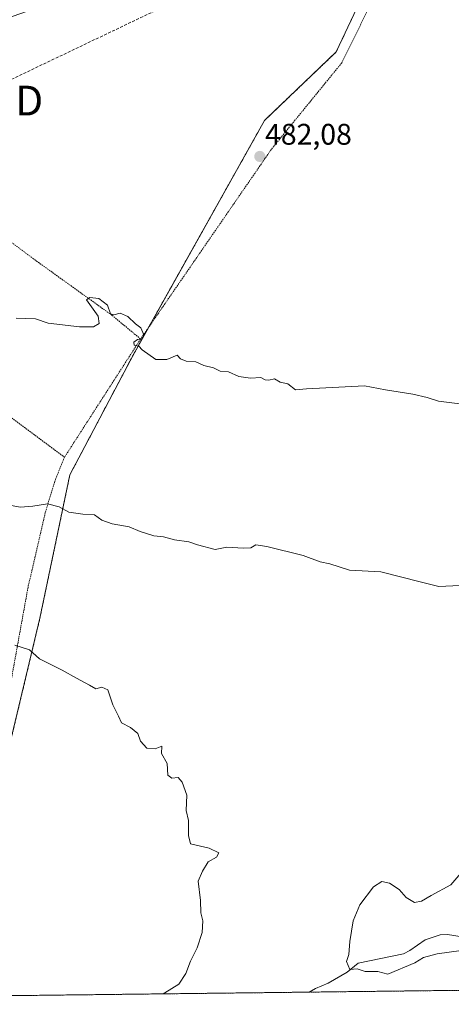
# Model space of a CAD drawing. Units: metres. Extents: x 579889 to 583320, y 4752031 to 4754384.
# Drawn here: x 580165 to 580310, y 4752031 to 4752361 of the extents above; entities that cross this region are included whole.
import ezdxf
from ezdxf.enums import TextEntityAlignment as Align

# ---------------------------------------------------------------- set-up
doc = ezdxf.new("R2010")
doc.units = ezdxf.units.M
doc.header["$MEASUREMENT"] = 0
doc.linetypes.add('TRAZOS', pattern=[0.75, 0.5, -0.25])
doc.linetypes.add('TRAZOSX2', pattern=[1.5, 1, -0.5])
doc.layers.get('0').update_dxf_attribs({"lineweight": 5})
for name, color, linetype, lineweight in [('Alambrada', 19, 'TRAZOS', 0), ('Arbolado forestal', 92, 'TRAZOS', 0), ('Arbolado forestal CxS', 92, 'Continuous', 0), ('Carátula', 7, 'Continuous', 5), ('Comarca CxS', 133, 'Continuous', 0), ('Comunidad Autónoma CxS', 142, 'Continuous', 0), ('Conducción de hidrocarburos lineal', 6, 'TRAZOSX2', 0), ('Corriente natural lineal', 142, 'Continuous', 13), ('Curva de nivel normal', 36, 'Continuous', 0), ('Municipio CxS', 142, 'Continuous', 0), ('Prado', 92, 'Continuous', 0), ('Prado CxS', 92, 'Continuous', 0), ('Provincia CxS', 1, 'Continuous', 0), ('Punto de cota en terreno', 7, 'Continuous', 0), ('Rótulo de punto de cota en terreno', 19, 'Continuous', 0), ('Torre de tendido puntual', 7, 'Continuous', 0)]:
    doc.layers.add(name, color=color, linetype=linetype, lineweight=lineweight)
doc.styles.add('Arial', font='txt', dxfattribs={"height": 0.2})

# ---------------------------------------------------------------- blocks, each defined once
blk = doc.blocks.new('*U182')
at = {"layer": 'Curva de nivel normal', "color": 36, "linetype": 'Continuous', "lineweight": 0}
for points in [[(580161.73, 4752198.2, 490), (580165.35, 4752197.51, 490), (580169.56, 4752197.91, 490), (580174.55, 4752198.71, 490), (580178.44, 4752197.7, 490), (580181.67, 4752195.83, 490), (580186.42, 4752195.17, 490), (580190.31, 4752194.93, 490), (580192.72, 4752193.13, 490), (580196.22, 4752191.91, 490), (580201.89, 4752190.9, 490), (580205.62, 4752189.4, 490), (580210.2, 4752187.91, 490), (580213.52, 4752187.53, 490), (580217.13, 4752186.6, 490), (580221.97, 4752185.88, 490), (580224.88, 4752184.9, 490), (580230.78, 4752183.31, 490), (580234.71, 4752184.06, 490), (580240.27, 4752183.72, 490), (580242.76, 4752183.86, 490), (580244.47, 4752184.86, 490), (580248.21, 4752184.38, 490), (580260.41, 4752181.34, 490), (580266.11, 4752179.14, 490), (580269.36, 4752178.5, 490), (580275.89, 4752176.44, 490), (580286.48, 4752175.8, 490), (580293.12, 4752174.19, 490), (580299.68, 4752172.42, 490), (580305.92, 4752170.94, 490), (580315.34, 4752171.37, 490)], [(580315.34, 4752077.06, 490), (580309.95, 4752070.71, 490), (580303.36, 4752067.21, 490), (580300.14, 4752065.23, 490), (580297.77, 4752064.77, 490), (580294.92, 4752066.52, 490), (580292.58, 4752069.16, 490), (580289.41, 4752071.28, 490), (580286.76, 4752071.89, 490), (580284, 4752070.09, 490), (580279.4, 4752064.04, 490), (580277.13, 4752058.68, 490), (580276.06, 4752051.75, 490), (580275.68, 4752047.35, 490), (580274.95, 4752045.02, 490), (580276.04, 4752042.32, 490), (580278.5, 4752042.54, 490), (580281.21, 4752041.69, 490), (580285.49, 4752041.69, 490), (580288.76, 4752040.73, 490), (580297.89, 4752044.54, 490), (580300.81, 4752046.38, 490), (580305.34, 4752047.62, 490), (580313.46, 4752048.75, 490)]]:
    blk.add_polyline3d(points, dxfattribs=at)
blk = doc.blocks.new('*U205')
at = {"layer": 'Curva de nivel normal', "color": 36, "linetype": 'Continuous', "lineweight": 0}
blk.add_polyline3d([(580213.39, 4752034.15, 495), (580213.88, 4752034.53, 495), (580218.58, 4752037.4, 495), (580220.98, 4752041.02, 495), (580222.55, 4752045.07, 495), (580224.8, 4752049.55, 495), (580226.42, 4752054.74, 495), (580226.66, 4752058.69, 495), (580226.06, 4752061.3, 495), (580225.92, 4752065.46, 495), (580225.11, 4752071.96, 495), (580226.54, 4752075.35, 495), (580228.47, 4752078.52, 495), (580231.3, 4752080.07, 495), (580232.09, 4752081.44, 495), (580228.76, 4752083.11, 495), (580222.51, 4752084.47, 495), (580221.91, 4752087.32, 495), (580221.89, 4752092.35, 495), (580221.13, 4752095.69, 495), (580221.28, 4752100.83, 495), (580219.79, 4752105.27, 495), (580218.38, 4752106.73, 495), (580216.22, 4752106.57, 495), (580214.9, 4752107.58, 495), (580214.67, 4752111.46, 495), (580212.81, 4752114.8, 495), (580212.92, 4752117.33, 495), (580210.65, 4752116.43, 495), (580207.93, 4752116.68, 495), (580205.8, 4752118.98, 495), (580204.82, 4752121.5, 495), (580202.42, 4752123.6, 495), (580199.36, 4752125.16, 495), (580198.36, 4752127.38, 495), (580196.49, 4752131.18, 495), (580194.77, 4752136.18, 495), (580192.71, 4752137.12, 495), (580190.78, 4752136.56, 495), (580188.62, 4752137.81, 495), (580184.22, 4752140.16, 495), (580179.49, 4752142.86, 495), (580171.84, 4752146.64, 495), (580168.5, 4752149.64, 495), (580163.54, 4752151.18, 495)], dxfattribs=at)
blk = doc.blocks.new('5PATER')
at = {"layer": 'Carátula', "linetype": 'Continuous', "lineweight": 5}
h = blk.add_hatch(color=250, dxfattribs=at)
edge = h.paths.add_edge_path()
edge.add_ellipse((0, 0.01), major_axis=(-1.33, -1.34), ratio=0.999422, start_angle=0, end_angle=360)
blk = doc.blocks.new('*U248')
at = {"layer": 'Alambrada', "color": 19, "linetype": 'TRAZOS', "lineweight": 0}
for points in [[(580050.14, 4752032.21, 513.67), (580043.75, 4752044.31, 514.14), (580040.14, 4752047.19, 513.68), (580032.95, 4752050.24, 514.22), (580021.19, 4752052.24, 514.12), (580006.03, 4752053.68, 514.38), (579984.75, 4752053.91, 514.78), (579943.9, 4752057.19, 515.21), (579946.12, 4752065.83, 514.59), (579956.19, 4752104.88, 512.39), (579965.19, 4752154.47, 509.68), (579967.7, 4752170.72, 508.37), (579971.46, 4752175.34, 507.49), (579984.87, 4752159.42, 509.05), (579992.75, 4752151.1, 509.23), (579999.39, 4752145.91, 509), (580008.23, 4752140.23, 508.96), (580016.55, 4752135.74, 508.91), (580024.3, 4752132.55, 508.89), (580027.26, 4752136.71, 508.54), (580029.67, 4752141.98, 507.88), (580031.26, 4752147.18, 507.07), (580034.51, 4752161.42, 504.47), (580036.23, 4752177.34, 501), (580037.3, 4752191.51, 500.19), (580039.51, 4752202.94, 500.66), (580054.26, 4752220.47, 496.21), (580069.35, 4752240.47, 493.62), (580095.23, 4752277.02, 488.59)], [(580180.23, 4752214.31, 501.91), (580177.23, 4752206.94, 497.29), (580173.75, 4752195.67, 498.51), (580167.98, 4752170.63, 498.88), (580161.94, 4752137.34, 502.98), (580160.71, 4752122.15, 506.34), (580157.91, 4752072.47, 513.52), (580156.8, 4752063.17, 509.29), (580154.07, 4752039.9, 511.47), (580131.58, 4752035.91, 502.35), (580116.3, 4752033, 505.56), (580116.29, 4752033, 505.56)]]:
    blk.add_polyline3d(points, dxfattribs=at)
blk = doc.blocks.new('5TTEND')
blk.add_text('5TTEND', height=10).set_placement((0, 0), align=Align.MIDDLE_CENTER)

msp = doc.modelspace()

# ---------------------------------------------------------------- linework, layer by layer
at = {"layer": 'Alambrada', "color": 19, "linetype": 'TRAZOS', "lineweight": 0}
for points in [[(580380.03, 4752437.42, 479.94), (580376.64, 4752436.77, 480.94), (580301.31, 4752403.58, 485.96), (580273.35, 4752346.71, 489.03), (580249.74, 4752317.74, 488.66), (580205.79, 4752253.99, 498.63)], [(580205.79, 4752253.99, 498.63), (580196.14, 4752261.98, 485.04), (580169.87, 4752280.86, 484.41), (580135.07, 4752306.86, 484.59), (580124.39, 4752316.55, 489.18), (580095.23, 4752277.02, 488.59)], [(580095.23, 4752277.02, 488.59), (580137.78, 4752245.82, 488.49), (580180.23, 4752214.31, 501.91)], [(580205.79, 4752253.99, 498.63), (580180.23, 4752214.31, 501.91)]]:
    msp.add_polyline3d(points, dxfattribs=at)
at = {"layer": 'Arbolado forestal', "color": 92, "linetype": 'TRAZOS', "lineweight": 0}
for points in [[(580300.26, 4752411.31, 479.84), (580271.47, 4752350.35, 480.95), (580247.43, 4752327.39, 481.73), (580208.42, 4752257.8, 484.75), (580203.27, 4752248.62, 485.08), (580182.03, 4752208.38, 488.75), (580171.97, 4752160.31, 493.96), (580160.79, 4752113.36, 498.6), (580160.01, 4752109.81, 498.71), (580149.91, 4752063.58, 500.48), (580150.51, 4752039.27, 500.32), (580150.65, 4752033.58, 500), (580150.62, 4752033.41, 499.98)], [(580354.9, 4752035.83, 494.58), (580262.43, 4752034.73, 490.32), (580150.62, 4752033.41, 499.98)]]:
    msp.add_polyline3d(points, dxfattribs=at)
at = {"layer": 'Arbolado forestal CxS', "color": 92, "linetype": 'Continuous', "lineweight": 0}
msp.add_polyline3d([(580354.9, 4752035.83, 494.58), (580150.62, 4752033.41, 499.98), (580150.65, 4752033.58, 500), (580149.91, 4752063.58, 500.48), (580160.79, 4752113.36, 498.6), (580171.97, 4752160.31, 493.96), (580182.03, 4752208.38, 488.75), (580203.27, 4752248.62, 485.08), (580247.43, 4752327.39, 481.73), (580271.47, 4752350.35, 480.95), (580300.27, 4752411.31, 479.84)], dxfattribs=at)
at = {"layer": 'Comarca CxS', "color": 133, "linetype": 'Continuous', "lineweight": 0}
msp.add_polyline3d([(580624.8, 4752039.03, 493.06), (579917.42, 4752030.64, 516.61), (579890.43, 4754344.06, 555.25), (580133.94, 4754346.95, 532.61), (583290.13, 4754384.4, 731.17), (583318.25, 4752070.98, 492.61), (580624.8, 4752039.03, 493.06)], close=True, dxfattribs=at)
msp.add_polyline3d([(580624.8, 4752039.03, 493.06), (579917.42, 4752030.64, 516.61), (579890.43, 4754344.06, 555.25), (580133.94, 4754346.95, 532.61), (583290.13, 4754384.4, 731.17), (583318.25, 4752070.98, 492.61), (580624.8, 4752039.03, 493.06)], close=True, dxfattribs=at)
at = {"layer": 'Comunidad Autónoma CxS', "color": 142, "linetype": 'Continuous', "lineweight": 0}
msp.add_polyline3d([(583318.25, 4752070.98, 492.61), (579917.42, 4752030.64, 516.61), (579890.43, 4754344.06, 555.25), (583290.13, 4754384.4, 731.17), (583318.25, 4752070.98, 492.61)], close=True, dxfattribs=at)
msp.add_polyline3d([(583318.25, 4752070.98, 492.61), (579917.42, 4752030.64, 516.61), (579890.43, 4754344.06, 555.25), (583290.13, 4754384.4, 731.17), (583318.25, 4752070.98, 492.61)], close=True, dxfattribs=at)
at = {"layer": 'Conducción de hidrocarburos lineal', "color": 6, "linetype": 'TRAZOSX2', "lineweight": 0}
msp.add_polyline3d([(579914.85, 4752250.53, 498.54), (580147.48, 4752334.03, 483.09), (580376.36, 4752443.27, 479.44), (580497.44, 4752494.07, 478), (580663.63, 4752511.41, 475.77), (580721.68, 4752541.94, 474.6), (580805.55, 4752564.22, 472.69), (580893.64, 4752559.25, 469.63), (580939.74, 4752561.96, 469.77), (581118.65, 4752521.66, 468.98)], dxfattribs=at)
at = {"layer": 'Corriente natural lineal', "color": 142, "linetype": 'Continuous', "lineweight": 13}
msp.add_polyline3d([(580262.43, 4752034.73, 490.32), (580264.5, 4752035.93, 490.4), (580268.73, 4752037.7, 490.28), (580275.17, 4752041.39, 490.03), (580278.89, 4752044.47, 489.89), (580294.08, 4752047.61, 489.42), (580296.2, 4752048.68, 489.38), (580301.32, 4752052.3, 489.4), (580306.38, 4752053.94, 489.14), (580308.9, 4752054.09, 488.74), (580313.77, 4752053.26, 488.58)], dxfattribs=at)
at = {"layer": 'Curva de nivel normal', "color": 36, "linetype": 'Continuous', "lineweight": 0}
msp.add_polyline3d([(580312.95, 4752232.21, 485), (580305.82, 4752233.17, 485), (580302, 4752234.39, 485), (580297.25, 4752235.42, 485), (580288, 4752236.88, 485), (580281, 4752238.25, 485), (580261.53, 4752237.31, 485), (580257.86, 4752236.97, 485), (580255.18, 4752238.91, 485), (580252.62, 4752239.48, 485), (580250.76, 4752240.66, 485), (580248.87, 4752240.21, 485), (580247.66, 4752240.26, 485), (580246.17, 4752241.12, 485), (580242.67, 4752240.88, 485), (580238.75, 4752241.38, 485), (580235.28, 4752242.96, 485), (580232.54, 4752243.15, 485), (580230.28, 4752244.32, 485), (580227, 4752245.12, 485), (580224.34, 4752246.32, 485), (580221.06, 4752246.6, 485), (580219.24, 4752247.32, 485), (580218.06, 4752248.52, 485), (580214.64, 4752247.13, 485), (580210.88, 4752247.15, 485), (580206.34, 4752250.34, 485), (580205.21, 4752251.56, 485), (580203.66, 4752251.9, 485), (580203.54, 4752252.94, 485), (580204.78, 4752253.8, 485), (580206.42, 4752254.12, 485), (580206.86, 4752255.38, 485), (580205.83, 4752257.77, 485), (580204.1, 4752259.12, 485), (580201.5, 4752261.52, 485), (580198.87, 4752262.69, 485), (580196.83, 4752262.06, 485), (580195.66, 4752262.48, 485), (580194.62, 4752265.3, 485), (580191.76, 4752267.63, 485), (580188.79, 4752267.94, 485), (580187.58, 4752267.14, 485), (580191.5, 4752261.69, 485), (580191.83, 4752259.16, 485), (580190.01, 4752258.07, 485), (580185.22, 4752258.04, 485), (580174.72, 4752259.27, 485), (580170.46, 4752260.78, 485), (580164.01, 4752261.03, 485)], dxfattribs=at)
at = {"layer": 'Municipio CxS', "color": 142, "linetype": 'Continuous', "lineweight": 0}
msp.add_polyline3d([(580624.8, 4752039.03, 493.06), (579917.42, 4752030.64, 516.61), (579890.43, 4754344.06, 555.25)], dxfattribs=at)
msp.add_polyline3d([(580624.8, 4752039.03, 493.06), (579917.42, 4752030.64, 516.61), (579890.43, 4754344.06, 555.25)], dxfattribs=at)
at = {"layer": 'Prado', "color": 92, "linetype": 'Continuous', "lineweight": 0}
msp.add_polyline3d([(580300.26, 4752411.31, 479.84), (580271.47, 4752350.35, 480.95), (580247.43, 4752327.39, 481.73), (580208.42, 4752257.8, 484.75), (580203.27, 4752248.62, 485.08), (580182.03, 4752208.38, 488.75), (580171.97, 4752160.31, 493.96), (580160.79, 4752113.36, 498.6), (580160.01, 4752109.81, 498.71), (580149.91, 4752063.58, 500.48), (580150.51, 4752039.27, 500.32), (580150.65, 4752033.58, 500), (580150.62, 4752033.41, 499.98)], dxfattribs=at)
at = {"layer": 'Prado CxS', "color": 92, "linetype": 'Continuous', "lineweight": 0}
msp.add_polyline3d([(580300.27, 4752411.31, 479.84), (580271.47, 4752350.35, 480.95), (580247.43, 4752327.39, 481.73), (580203.27, 4752248.62, 485.08), (580182.03, 4752208.38, 488.75), (580171.97, 4752160.31, 493.96), (580160.79, 4752113.36, 498.6), (580149.91, 4752063.58, 500.48), (580150.65, 4752033.58, 500), (580150.62, 4752033.41, 499.98), (579917.42, 4752030.64, 516.61), (579914.58, 4752274.09, 495.1), (580003.83, 4752304.63, 488.49), (580049.19, 4752327.47, 486.52), (580079.9, 4752333.34, 485.24), (580181.59, 4752368.96, 482.36)], dxfattribs=at)
at = {"layer": 'Provincia CxS', "color": 1, "linetype": 'Continuous', "lineweight": 0}
msp.add_polyline3d([(583318.25, 4752070.98, 492.61), (579917.42, 4752030.64, 516.61), (579890.43, 4754344.06, 555.25), (583290.13, 4754384.4, 731.17), (583318.25, 4752070.98, 492.61)], close=True, dxfattribs=at)
msp.add_polyline3d([(583318.25, 4752070.98, 492.61), (579917.42, 4752030.64, 516.61), (579890.43, 4754344.06, 555.25), (583290.13, 4754384.4, 731.17), (583318.25, 4752070.98, 492.61)], close=True, dxfattribs=at)

# ---------------------------------------------------------------- block references
at = {"layer": 'Alambrada', "color": 19, "linetype": 'TRAZOS', "lineweight": 0}
msp.add_blockref('*U248', (0, 0), dxfattribs=at)
at = {"layer": 'Curva de nivel normal', "color": 36, "linetype": 'Continuous', "lineweight": 0}
for name in ['*U182', '*U205']:
    msp.add_blockref(name, (0, 0), dxfattribs=at)
at = {"layer": 'Punto de cota en terreno', "linetype": 'Continuous', "lineweight": 0}
msp.add_blockref('5PATER', (580245.82, 4752315.27, 482.08), dxfattribs=at)
at = {"layer": 'Torre de tendido puntual', "linetype": 'Continuous', "lineweight": 0}
msp.add_blockref('5TTEND', (580147.48, 4752334.03, 483.1), dxfattribs=at)

# ---------------------------------------------------------------- texts
at = {"layer": 'Rótulo de punto de cota en terreno', "color": 19, "linetype": 'Continuous', "lineweight": 0, "style": 'Arial'}
msp.add_text('482,08', height=7, dxfattribs=at).set_placement((580247.58, 4752317.03), align=Align.BOTTOM_LEFT)

doc.saveas('drawing.dxf')
